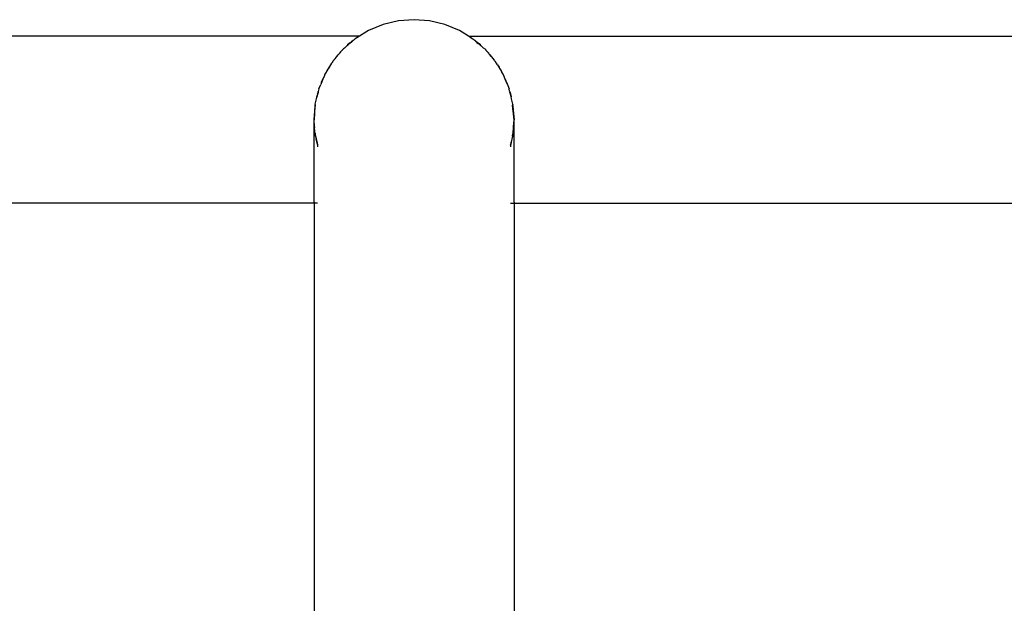
# Model space of a CAD drawing. Units: metres. Extents: x -2.08 to 1.84, y -2.57 to 2.07.
# Drawn here: x -0.25 to 0.05, y -0.12 to 0.05 of the extents above; entities that cross this region are included whole.
import ezdxf

# ---------------------------------------------------------------- set-up
doc = ezdxf.new("R2010")
doc.units = ezdxf.units.M

msp = doc.modelspace()

# ---------------------------------------------------------------- linework, layer by layer
for p, q in [((-0.13915, 0.05094), (-0.14352, 0.04913)), ((-0.13455, 0.05205), (-0.13915, 0.05094)), ((-0.12983, 0.05242), (-0.13455, 0.05205)), ((-0.12512, 0.05205), (-0.12983, 0.05242)), ((-0.12052, 0.05094), (-0.12512, 0.05205)), ((-0.11615, 0.04913), (-0.12052, 0.05094)), ((-0.14352, 0.04913), (-0.14708, 0.04696)), ((-0.11259, 0.04696), (-0.11615, 0.04913)), ((-0.14646, 0.04742), (-0.33983, 0.04742)), ((-0.14939, 0.0451), (-0.15081, 0.04388)), ((-0.15081, 0.04388), (-0.1501, 0.04458)), ((-0.1501, 0.04458), (-0.15, 0.04468)), ((-0.14986, 0.0448), (-0.15, 0.04468)), ((-0.14911, 0.04543), (-0.14986, 0.0448)), ((-0.14919, 0.04528), (-0.14986, 0.0448)), ((-0.14919, 0.04528), (-0.14939, 0.0451)), ((-0.14913, 0.04533), (-0.14919, 0.04528)), ((-0.14881, 0.04559), (-0.14913, 0.04533)), ((-0.14901, 0.0455), (-0.14913, 0.04533)), ((-0.14911, 0.04543), (-0.14901, 0.0455)), ((-0.14901, 0.0455), (-0.14891, 0.04558)), ((-0.14891, 0.04558), (-0.14882, 0.04567)), ((-0.14882, 0.04567), (-0.14875, 0.04572)), ((-0.14825, 0.04607), (-0.14881, 0.04559)), ((-0.14872, 0.04574), (-0.14875, 0.04572)), ((-0.14869, 0.04574), (-0.14872, 0.04574)), ((-0.14865, 0.0458), (-0.14869, 0.04574)), ((-0.1486, 0.04582), (-0.14865, 0.0458)), ((-0.1486, 0.04582), (-0.14847, 0.04593)), ((-0.14822, 0.04616), (-0.14847, 0.04593)), ((-0.14825, 0.04607), (-0.14847, 0.04593)), ((-0.14825, 0.04607), (-0.14817, 0.04615)), ((-0.14806, 0.04623), (-0.14822, 0.04616)), ((-0.14817, 0.04615), (-0.14806, 0.04623)), ((-0.14789, 0.04638), (-0.14806, 0.04623)), ((-0.14789, 0.0464), (-0.14766, 0.04658)), ((-0.14789, 0.0464), (-0.14789, 0.04638)), ((-0.14755, 0.04666), (-0.14766, 0.04658)), ((-0.14708, 0.04696), (-0.14755, 0.04666)), ((-0.14646, 0.04742), (-0.14708, 0.04696)), ((-0.14708, 0.04696), (-0.14694, 0.0471)), ((-0.14646, 0.04742), (-0.14694, 0.0471)), ((-0.1132, 0.04742), (-0.11272, 0.0471)), ((-0.1132, 0.04742), (-0.11259, 0.04696)), ((-0.1132, 0.04742), (0.08017, 0.04742)), ((-0.11259, 0.04696), (-0.11272, 0.0471)), ((-0.11259, 0.04696), (-0.11211, 0.04666)), ((-0.11201, 0.04658), (-0.11211, 0.04666)), ((-0.11201, 0.04658), (-0.11177, 0.0464)), ((-0.11178, 0.04638), (-0.11177, 0.0464)), ((-0.11161, 0.04623), (-0.11178, 0.04638)), ((-0.1115, 0.04615), (-0.11161, 0.04623)), ((-0.11144, 0.04616), (-0.11161, 0.04623)), ((-0.1115, 0.04615), (-0.11141, 0.04607)), ((-0.11144, 0.04616), (-0.11118, 0.04592)), ((-0.11085, 0.04559), (-0.11141, 0.04607)), ((-0.11141, 0.04607), (-0.11118, 0.04592)), ((-0.11105, 0.0458), (-0.11118, 0.04592)), ((-0.11105, 0.0458), (-0.11101, 0.0458)), ((-0.11101, 0.0458), (-0.11098, 0.04574)), ((-0.11098, 0.04574), (-0.11094, 0.04574)), ((-0.11094, 0.04574), (-0.11091, 0.04572)), ((-0.11085, 0.04567), (-0.11091, 0.04572)), ((-0.11076, 0.04558), (-0.11085, 0.04567)), ((-0.11085, 0.04559), (-0.11047, 0.04528)), ((-0.11066, 0.0455), (-0.11076, 0.04558)), ((-0.11056, 0.04543), (-0.11066, 0.0455)), ((-0.11056, 0.04543), (-0.11048, 0.04536)), ((-0.1098, 0.0448), (-0.11048, 0.04536)), ((-0.11048, 0.04536), (-0.11028, 0.0451)), ((-0.11028, 0.0451), (-0.11047, 0.04528)), ((-0.11047, 0.04528), (-0.1098, 0.0448)), ((-0.10885, 0.04388), (-0.11028, 0.0451)), ((-0.10966, 0.04468), (-0.1098, 0.0448)), ((-0.10956, 0.04458), (-0.10966, 0.04468)), ((-0.10885, 0.04388), (-0.10956, 0.04458)), ((-0.15322, 0.04123), (-0.1527, 0.0418)), ((-0.15298, 0.04145), (-0.1527, 0.0418)), ((-0.15245, 0.04213), (-0.1527, 0.0418)), ((-0.15245, 0.04213), (-0.15235, 0.04228)), ((-0.15235, 0.04228), (-0.15228, 0.04237)), ((-0.1522, 0.04245), (-0.15228, 0.04237)), ((-0.15201, 0.04269), (-0.1522, 0.04245)), ((-0.15198, 0.04272), (-0.15201, 0.04269)), ((-0.15193, 0.04278), (-0.15198, 0.04272)), ((-0.15178, 0.04291), (-0.15193, 0.04278)), ((-0.15169, 0.04302), (-0.15178, 0.04291)), ((-0.15167, 0.04304), (-0.15169, 0.04302)), ((-0.15157, 0.0431), (-0.15167, 0.04304)), ((-0.15154, 0.04316), (-0.15157, 0.0431)), ((-0.15152, 0.04318), (-0.15154, 0.04316)), ((-0.15149, 0.0432), (-0.15152, 0.04318)), ((-0.15115, 0.04359), (-0.15149, 0.0432)), ((-0.15081, 0.04388), (-0.15115, 0.04359)), ((-0.10851, 0.04359), (-0.10885, 0.04388)), ((-0.10851, 0.04359), (-0.10818, 0.0432)), ((-0.10818, 0.0432), (-0.10807, 0.04311)), ((-0.10807, 0.04311), (-0.10804, 0.04307)), ((-0.10804, 0.04307), (-0.10798, 0.04301)), ((-0.10798, 0.04301), (-0.10767, 0.04271)), ((-0.10767, 0.04271), (-0.10763, 0.04266)), ((-0.10763, 0.04266), (-0.10761, 0.04264)), ((-0.10761, 0.04264), (-0.10756, 0.04257)), ((-0.10756, 0.04257), (-0.10742, 0.04239)), ((-0.10742, 0.04239), (-0.10738, 0.04237)), ((-0.10732, 0.04226), (-0.10738, 0.04237)), ((-0.10713, 0.04206), (-0.10732, 0.04226)), ((-0.10698, 0.04188), (-0.10713, 0.04206)), ((-0.10668, 0.04145), (-0.10698, 0.04188)), ((-0.10591, 0.04059), (-0.10698, 0.04188)), ((-0.15468, 0.03927), (-0.15583, 0.03754)), ((-0.15468, 0.03927), (-0.15569, 0.03761)), ((-0.15468, 0.03927), (-0.15462, 0.03934)), ((-0.15422, 0.03999), (-0.15462, 0.03934)), ((-0.15409, 0.04015), (-0.15422, 0.03999)), ((-0.15407, 0.04019), (-0.15409, 0.04015)), ((-0.15399, 0.04031), (-0.15407, 0.04019)), ((-0.15394, 0.04037), (-0.15399, 0.04031)), ((-0.15399, 0.04031), (-0.15398, 0.04028)), ((-0.15379, 0.04054), (-0.15394, 0.04037)), ((-0.15373, 0.04063), (-0.15379, 0.04054)), ((-0.15338, 0.04105), (-0.15373, 0.04063)), ((-0.15338, 0.04105), (-0.15334, 0.04109)), ((-0.15334, 0.04109), (-0.15327, 0.04118)), ((-0.15327, 0.04118), (-0.15322, 0.04123)), ((-0.10586, 0.04054), (-0.10591, 0.04059)), ((-0.10591, 0.04059), (-0.10591, 0.04055)), ((-0.10576, 0.04037), (-0.10586, 0.04054)), ((-0.10568, 0.04032), (-0.10586, 0.04054)), ((-0.10576, 0.04037), (-0.10569, 0.04028)), ((-0.10569, 0.04028), (-0.10568, 0.04032)), ((-0.10544, 0.03999), (-0.10569, 0.04028)), ((-0.10544, 0.03999), (-0.10504, 0.03934)), ((-0.10498, 0.03927), (-0.10504, 0.03934)), ((-0.10468, 0.03881), (-0.10498, 0.03927)), ((-0.10468, 0.03881), (-0.10446, 0.03838)), ((-0.10468, 0.03881), (-0.10419, 0.03807)), ((-0.1567, 0.03596), (-0.15699, 0.03525)), ((-0.15633, 0.03656), (-0.1567, 0.03596)), ((-0.15626, 0.03669), (-0.15633, 0.03656)), ((-0.15622, 0.03674), (-0.15626, 0.03669)), ((-0.15618, 0.03683), (-0.15622, 0.03674)), ((-0.15618, 0.03683), (-0.15616, 0.03689)), ((-0.15616, 0.03689), (-0.15612, 0.03697)), ((-0.1561, 0.03693), (-0.15616, 0.03689)), ((-0.1561, 0.03693), (-0.15613, 0.03687)), ((-0.15605, 0.0371), (-0.15612, 0.03697)), ((-0.15608, 0.03698), (-0.1561, 0.03693)), ((-0.15569, 0.03761), (-0.15608, 0.03698)), ((-0.15605, 0.0371), (-0.15608, 0.03698)), ((-0.15604, 0.03714), (-0.15605, 0.0371)), ((-0.15604, 0.03714), (-0.15597, 0.03725)), ((-0.15597, 0.03725), (-0.15585, 0.03751)), ((-0.15583, 0.03754), (-0.15585, 0.03751)), ((-0.10446, 0.03838), (-0.1043, 0.03816)), ((-0.1043, 0.03816), (-0.10425, 0.03804)), ((-0.10425, 0.03804), (-0.10401, 0.03779)), ((-0.10425, 0.03804), (-0.10398, 0.03761)), ((-0.10419, 0.03807), (-0.10416, 0.03802)), ((-0.10416, 0.03802), (-0.10401, 0.03779)), ((-0.10391, 0.03764), (-0.10401, 0.03779)), ((-0.10398, 0.03761), (-0.10349, 0.03683)), ((-0.10382, 0.03752), (-0.10391, 0.03764)), ((-0.10375, 0.03738), (-0.10382, 0.03752)), ((-0.10374, 0.03735), (-0.10375, 0.03738)), ((-0.10372, 0.03731), (-0.10374, 0.03735)), ((-0.10372, 0.03731), (-0.1037, 0.03726)), ((-0.1037, 0.03726), (-0.10368, 0.03723)), ((-0.10368, 0.03723), (-0.10362, 0.03709)), ((-0.10362, 0.03709), (-0.10354, 0.03697)), ((-0.10349, 0.03683), (-0.10354, 0.03697)), ((-0.10349, 0.03683), (-0.10345, 0.03674)), ((-0.10345, 0.03674), (-0.10341, 0.03669)), ((-0.10334, 0.03656), (-0.10341, 0.03669)), ((-0.10297, 0.03596), (-0.10334, 0.03656)), ((-0.10268, 0.03525), (-0.10297, 0.03596)), ((-0.15851, 0.03159), (-0.15797, 0.03288)), ((-0.15732, 0.03445), (-0.15797, 0.03288)), ((-0.15778, 0.03348), (-0.15797, 0.03288)), ((-0.15778, 0.03348), (-0.1577, 0.03367)), ((-0.1577, 0.03371), (-0.15732, 0.03445)), ((-0.1577, 0.03371), (-0.15742, 0.03431)), ((-0.15753, 0.03419), (-0.1577, 0.03371)), ((-0.1577, 0.03367), (-0.1577, 0.03371)), ((-0.15722, 0.03479), (-0.15753, 0.03419)), ((-0.15722, 0.03479), (-0.15742, 0.03431)), ((-0.1571, 0.03503), (-0.15732, 0.03445)), ((-0.1571, 0.03503), (-0.15722, 0.03479)), ((-0.15699, 0.03525), (-0.1571, 0.03503)), ((-0.10257, 0.03503), (-0.10268, 0.03525)), ((-0.10234, 0.03445), (-0.10257, 0.03503)), ((-0.1023, 0.0345), (-0.10257, 0.03503)), ((-0.10177, 0.03307), (-0.10234, 0.03445)), ((-0.1021, 0.03394), (-0.10234, 0.03445)), ((-0.10214, 0.03419), (-0.1023, 0.0345)), ((-0.10223, 0.03428), (-0.1023, 0.0345)), ((-0.10223, 0.03428), (-0.1021, 0.03394)), ((-0.10205, 0.03389), (-0.10214, 0.03419)), ((-0.1021, 0.03394), (-0.10177, 0.03307)), ((-0.10205, 0.03389), (-0.1021, 0.03394)), ((-0.10197, 0.03371), (-0.10205, 0.03389)), ((-0.10196, 0.03367), (-0.10197, 0.03371)), ((-0.10195, 0.03362), (-0.10196, 0.03367)), ((-0.10192, 0.03356), (-0.10195, 0.03362)), ((-0.10191, 0.03353), (-0.10192, 0.03356)), ((-0.10191, 0.03353), (-0.10177, 0.03307)), ((-0.10177, 0.03307), (-0.10116, 0.03159)), ((-0.15892, 0.02988), (-0.15911, 0.02918)), ((-0.15911, 0.02918), (-0.15899, 0.02978)), ((-0.15898, 0.02982), (-0.15899, 0.02978)), ((-0.15893, 0.03008), (-0.15898, 0.02982)), ((-0.15893, 0.03008), (-0.15879, 0.03046)), ((-0.15886, 0.03043), (-0.15893, 0.03008)), ((-0.15879, 0.03046), (-0.15892, 0.02988)), ((-0.15871, 0.03075), (-0.15886, 0.03043)), ((-0.15874, 0.03061), (-0.15879, 0.03046)), ((-0.15874, 0.03061), (-0.15871, 0.03075)), ((-0.15851, 0.03159), (-0.15871, 0.03075)), ((-0.10099, 0.03087), (-0.10116, 0.03159)), ((-0.10099, 0.03087), (-0.10092, 0.03065)), ((-0.10092, 0.03065), (-0.10092, 0.03061)), ((-0.10086, 0.03059), (-0.10092, 0.03065)), ((-0.10086, 0.03032), (-0.10092, 0.03061)), ((-0.10084, 0.03051), (-0.10086, 0.03059)), ((-0.10086, 0.03032), (-0.10068, 0.02966)), ((-0.10086, 0.03032), (-0.10081, 0.0303)), ((-0.10084, 0.03051), (-0.10081, 0.03043)), ((-0.10081, 0.03043), (-0.1008, 0.03038)), ((-0.1008, 0.03038), (-0.10081, 0.0303)), ((-0.10081, 0.0303), (-0.10078, 0.0303)), ((-0.10081, 0.03026), (-0.10078, 0.0303)), ((-0.10081, 0.0303), (-0.10081, 0.03026)), ((-0.10079, 0.03021), (-0.10081, 0.03026)), ((-0.10078, 0.03018), (-0.10079, 0.03021)), ((-0.10078, 0.03018), (-0.10075, 0.03013)), ((-0.10075, 0.03013), (-0.10074, 0.03008)), ((-0.10074, 0.03008), (-0.10072, 0.03002)), ((-0.10072, 0.03002), (-0.1007, 0.02989)), ((-0.1007, 0.02989), (-0.10069, 0.02985)), ((-0.10069, 0.02985), (-0.10068, 0.02966)), ((-0.10058, 0.0293), (-0.10069, 0.02985)), ((-0.15963, 0.02671), (-0.15962, 0.02679)), ((-0.15962, 0.02679), (-0.15959, 0.02683)), ((-0.15958, 0.02677), (-0.15962, 0.02666)), ((-0.15961, 0.02699), (-0.15924, 0.02853)), ((-0.15959, 0.02683), (-0.15961, 0.02699)), ((-0.15924, 0.02853), (-0.15915, 0.02905)), ((-0.15911, 0.02918), (-0.15915, 0.02905)), ((-0.10068, 0.02966), (-0.10058, 0.0293)), ((-0.10058, 0.0293), (-0.10055, 0.02917)), ((-0.10058, 0.02919), (-0.10058, 0.0293)), ((-0.10043, 0.02853), (-0.10058, 0.02919)), ((-0.10043, 0.02853), (-0.10055, 0.02917)), ((-0.10005, 0.02699), (-0.10043, 0.02853)), ((-0.10007, 0.02683), (-0.1001, 0.02665)), ((-0.10005, 0.02699), (-0.10007, 0.02683)), ((-0.10003, 0.02671), (-0.10007, 0.02683)), ((-0.15998, 0.02227), (-0.15967, 0.02622)), ((-0.15971, 0.02621), (-0.15998, 0.02227)), ((-0.15966, 0.02643), (-0.15971, 0.02621)), ((-0.1597, 0.0264), (-0.15971, 0.02621)), ((-0.15966, 0.02643), (-0.1597, 0.0264)), ((-0.15967, 0.02622), (-0.15966, 0.02643)), ((-0.15966, 0.02643), (-0.15965, 0.02648)), ((-0.15963, 0.02659), (-0.15965, 0.02655)), ((-0.15965, 0.02655), (-0.15965, 0.02648)), ((-0.15962, 0.02666), (-0.15963, 0.02671)), ((-0.15963, 0.02659), (-0.15962, 0.02666)), ((-0.1001, 0.02665), (-0.10004, 0.02637)), ((-0.09968, 0.02227), (-0.1001, 0.02665)), ((-0.10004, 0.02666), (-0.10003, 0.02671)), ((-0.10002, 0.02655), (-0.10004, 0.02666)), ((-0.10004, 0.02637), (-0.1, 0.02627)), ((-0.10001, 0.02648), (-0.10002, 0.02655)), ((-0.10001, 0.02648), (-0.10001, 0.02643)), ((-0.10001, 0.02643), (-0.09995, 0.02621)), ((-0.10001, 0.02643), (-0.1, 0.02627)), ((-0.09997, 0.0264), (-0.10001, 0.02643)), ((-0.1, 0.02627), (-0.09999, 0.02617)), ((-0.09999, 0.02617), (-0.09968, 0.02227)), ((-0.09999, 0.02617), (-0.09994, 0.02607)), ((-0.09995, 0.02621), (-0.09997, 0.0264)), ((-0.09994, 0.02607), (-0.09995, 0.02621)), ((-0.09994, 0.02601), (-0.09994, 0.02607)), ((-0.09994, 0.02597), (-0.09994, 0.02601)), ((-0.09968, 0.02227), (-0.09994, 0.02597)), ((-0.15981, 0.02013), (-0.15998, 0.02227)), ((-0.15998, 0.01814), (-0.15998, 0.02227)), ((-0.09985, 0.02013), (-0.09968, 0.02227)), ((-0.09968, 0.01814), (-0.09968, 0.02227)), ((-0.15998, 0.01443), (-0.15998, 0.01814)), ((-0.15981, 0.02013), (-0.15982, 0.01987)), ((-0.15973, 0.01862), (-0.15982, 0.01987)), ((-0.15973, 0.01862), (-0.15973, 0.01857)), ((-0.15972, 0.01853), (-0.15973, 0.01857)), ((-0.15972, 0.01847), (-0.15972, 0.01853)), ((-0.15971, 0.01833), (-0.15972, 0.01847)), ((-0.15971, 0.01833), (-0.15969, 0.01823)), ((-0.15969, 0.01819), (-0.1597, 0.01814)), ((-0.1597, 0.01814), (-0.15966, 0.0181)), ((-0.15969, 0.01823), (-0.15969, 0.01819)), ((-0.15966, 0.0181), (-0.15969, 0.01819)), ((-0.15965, 0.01804), (-0.15966, 0.0181)), ((-0.15965, 0.01804), (-0.15964, 0.01797)), ((-0.15964, 0.01797), (-0.15962, 0.0179)), ((-0.15962, 0.0179), (-0.15964, 0.01787)), ((-0.15964, 0.01787), (-0.15963, 0.01783)), ((-0.15962, 0.01777), (-0.15963, 0.01783)), ((-0.10004, 0.01777), (-0.10003, 0.01783)), ((-0.10003, 0.01783), (-0.10002, 0.01804)), ((-0.10001, 0.0181), (-0.10002, 0.01804)), ((-0.10001, 0.0181), (-0.09998, 0.01819)), ((-0.10001, 0.0181), (-0.09997, 0.01814)), ((-0.09985, 0.01992), (-0.09999, 0.01832)), ((-0.09999, 0.01832), (-0.09997, 0.01823)), ((-0.09998, 0.01819), (-0.09997, 0.01823)), ((-0.09997, 0.01814), (-0.09998, 0.01819)), ((-0.09997, 0.01823), (-0.09995, 0.01833)), ((-0.09995, 0.01833), (-0.09985, 0.01992)), ((-0.09985, 0.01992), (-0.09985, 0.02013)), ((-0.09968, 0.01443), (-0.09968, 0.01814)), ((-0.15962, 0.01777), (-0.15961, 0.01755)), ((-0.15962, 0.01777), (-0.15959, 0.01761)), ((-0.15961, 0.01755), (-0.15958, 0.01741)), ((-0.15956, 0.01756), (-0.15959, 0.01761)), ((-0.15958, 0.01741), (-0.15952, 0.01728)), ((-0.15956, 0.0175), (-0.15956, 0.01756)), ((-0.15952, 0.01728), (-0.15956, 0.0175)), ((-0.15952, 0.01728), (-0.15947, 0.01706)), ((-0.15947, 0.01706), (-0.15934, 0.01641)), ((-0.15896, 0.01519), (-0.15947, 0.01706)), ((-0.15923, 0.01598), (-0.15934, 0.01641)), ((-0.15908, 0.01535), (-0.15923, 0.01598)), ((-0.15923, 0.01598), (-0.15912, 0.01537)), ((-0.15908, 0.01521), (-0.15912, 0.01537)), ((-0.15908, 0.01521), (-0.15908, 0.01535)), ((-0.15899, 0.01488), (-0.15908, 0.01521)), ((-0.15908, 0.01521), (-0.15898, 0.01469)), ((-0.15896, 0.01482), (-0.15899, 0.01488)), ((-0.10055, 0.01538), (-0.10071, 0.01482)), ((-0.10055, 0.01538), (-0.10067, 0.01476)), ((-0.10055, 0.01538), (-0.10052, 0.01549)), ((-0.10042, 0.01603), (-0.10052, 0.01549)), ((-0.10033, 0.01641), (-0.10042, 0.01603)), ((-0.10015, 0.01728), (-0.10033, 0.01641)), ((-0.10015, 0.01728), (-0.10009, 0.01741)), ((-0.10014, 0.0174), (-0.10015, 0.01728)), ((-0.1001, 0.0175), (-0.10014, 0.0174)), ((-0.10008, 0.01761), (-0.10011, 0.01758)), ((-0.1001, 0.0175), (-0.10011, 0.01758)), ((-0.10009, 0.01741), (-0.10005, 0.01755)), ((-0.10008, 0.01761), (-0.10004, 0.01777)), ((-0.10005, 0.01755), (-0.10004, 0.01777)), ((-0.15998, 0.01411), (-0.15998, 0.01443)), ((-0.15998, 0.01041), (-0.15998, 0.01411)), ((-0.15898, 0.01469), (-0.15896, 0.01461)), ((-0.15896, 0.01482), (-0.15896, 0.01472)), ((-0.15896, 0.01461), (-0.15896, 0.01411)), ((-0.10071, 0.01463), (-0.10069, 0.01472)), ((-0.10071, 0.01463), (-0.10071, 0.01411)), ((-0.10069, 0.01472), (-0.10067, 0.01476)), ((-0.09968, 0.01409), (-0.09968, 0.01443)), ((-0.09968, 0.01036), (-0.09968, 0.01409)), ((-0.15998, 0.01036), (-0.15998, 0.01041)), ((-0.15998, 0.01032), (-0.15998, 0.01036)), ((-0.15998, 0.00704), (-0.15998, 0.01032)), ((-0.09968, 0.0103), (-0.09968, 0.01036)), ((-0.09968, 0.00697), (-0.09968, 0.0103)), ((-0.15998, 0.00697), (-0.15998, 0.00704)), ((-0.15998, 0.00423), (-0.15998, 0.00697)), ((-0.09968, 0.00423), (-0.09968, 0.00697)), ((-0.15998, 0.00414), (-0.15998, 0.00423)), ((-0.15998, 0.00184), (-0.15998, 0.00414)), ((-0.09968, 0.00414), (-0.09968, 0.00423)), ((-0.09968, 0.00408), (-0.09968, 0.00414)), ((-0.09968, 0.00175), (-0.09968, 0.00408)), ((-0.15998, 0.00175), (-0.15998, 0.00184)), ((-0.15998, -0.00014), (-0.15998, 0.00175)), ((-0.09968, -0.00014), (-0.09968, 0.00175)), ((-0.15998, -0.00288), (-0.33983, -0.00288)), ((-0.15998, -0.00153), (-0.15998, -0.00014)), ((-0.15998, -0.00162), (-0.15998, -0.00153)), ((-0.15998, -0.00249), (-0.15998, -0.00162)), ((-0.15998, -0.00256), (-0.15998, -0.00249)), ((-0.15998, -0.00256), (-0.15998, -0.00288)), ((-0.15998, -0.00288), (-0.15998, -0.00854)), ((-0.15912, -0.00288), (-0.15998, -0.00288)), ((-0.15896, -0.00288), (-0.15912, -0.00288)), ((-0.10071, -0.00288), (-0.10054, -0.00288)), ((-0.10054, -0.00288), (-0.09968, -0.00288)), ((-0.09968, -0.00022), (-0.09968, -0.00014)), ((-0.09968, -0.00162), (-0.09968, -0.00022)), ((-0.09968, -0.00168), (-0.09968, -0.00162)), ((-0.09968, -0.00256), (-0.09968, -0.00168)), ((-0.09968, -0.00256), (-0.09968, -0.00288)), ((-0.09968, -0.00288), (-0.09968, -0.00854)), ((-0.09968, -0.00288), (0.08017, -0.00288)), ((-0.15998, -0.00854), (-0.15998, -0.0451)), ((-0.09968, -0.00854), (-0.09968, -0.0451)), ((-0.15998, -0.0451), (-0.15998, -0.09273)), ((-0.09968, -0.0451), (-0.09968, -0.09273)), ((-0.15998, -0.09273), (-0.15998, -0.1482)), ((-0.09968, -0.09273), (-0.09968, -0.1482))]:
    msp.add_line(p, q)

doc.saveas('drawing.dxf')
